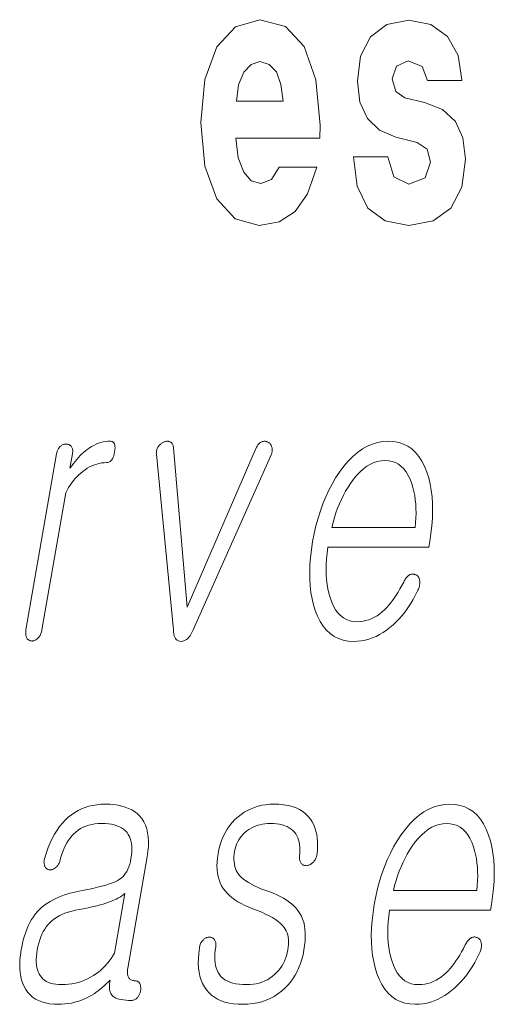
# Model space of a CAD drawing. Extents: x 0 to 210, y 0 to 297.
# Drawn here: x 109 to 111, y 11 to 15 of the extents above; entities that cross this region are included whole.
import ezdxf

# ---------------------------------------------------------------- set-up
doc = ezdxf.new("R2010")
doc.units = 0

msp = doc.modelspace()

# ---------------------------------------------------------------- linework, layer by layer
at = {"color": 7, "lineweight": 13}
for points in [[(109.9749, 14.7451), (109.9417, 14.6912), (109.894, 14.6722), (109.8518, 14.6849), (109.8185, 14.7229), (109.7941, 14.7863), (109.783, 14.8735), (110.1547, 14.8735), (110.1558, 14.9305), (110.138, 15.1318), (110.0859, 15.2792), (110.0027, 15.368), (109.8895, 15.3981), (109.7819, 15.3664), (109.6987, 15.2777), (109.6454, 15.1334), (109.6277, 14.9432), (109.6454, 14.7498), (109.6987, 14.6056), (109.7797, 14.5168), (109.8862, 14.4867), (109.9749, 14.5026), (110.046, 14.5485), (110.1003, 14.6278), (110.1414, 14.7451)], [(110.5863, 14.8545), (110.6296, 14.8243), (110.6451, 14.7673), (110.6207, 14.6975), (110.5497, 14.6706), (110.482, 14.7023), (110.4554, 14.7911), (110.3045, 14.7911), (110.32, 14.6611), (110.3677, 14.5644), (110.4443, 14.5073), (110.5486, 14.4867), (110.6562, 14.5073), (110.735, 14.5644), (110.7838, 14.6563), (110.8004, 14.78), (110.7882, 14.8751), (110.7549, 14.948), (110.6983, 15.0003), (110.6185, 15.032), (110.5319, 15.0526), (110.4909, 15.0795), (110.4753, 15.1366), (110.4942, 15.1921), (110.5463, 15.2158), (110.6074, 15.1905), (110.6318, 15.1287), (110.7838, 15.1287), (110.7838, 15.1318), (110.7671, 15.2396), (110.7205, 15.3236), (110.6462, 15.3775), (110.5486, 15.3965), (110.4509, 15.3775), (110.3799, 15.322), (110.3355, 15.2364), (110.3211, 15.1255), (110.3322, 15.0336), (110.3655, 14.9606), (110.4187, 14.9083), (110.492, 14.8782)], [(109.9927, 15.0367), (109.7863, 15.0367), (109.7952, 15.1096), (109.8185, 15.1651), (109.8507, 15.2), (109.8895, 15.2127), (109.9306, 15.2), (109.9627, 15.1667), (109.9827, 15.1112)], [(108.9897, 13.4759), (108.8544, 12.6972), (108.8537, 12.6926), (108.8533, 12.6882), (108.8531, 12.684), (108.8531, 12.68), (108.8533, 12.6762), (108.8538, 12.6725), (108.8546, 12.6691), (108.8555, 12.6658), (108.8567, 12.6628), (108.8582, 12.6599), (108.8599, 12.6575), (108.8617, 12.6554), (108.8636, 12.6535), (108.8657, 12.6519), (108.8679, 12.6505), (108.8703, 12.6494), (108.8727, 12.6485), (108.8754, 12.6479), (108.8781, 12.6476), (108.881, 12.6474), (108.8837, 12.6476), (108.8864, 12.6479), (108.8891, 12.6485), (108.8917, 12.6494), (108.8943, 12.6505), (108.8969, 12.6519), (108.8995, 12.6535), (108.902, 12.6554), (108.9045, 12.6575), (108.907, 12.6599), (108.9097, 12.6628), (108.9122, 12.6658), (108.9144, 12.6691), (108.9165, 12.6725), (108.9184, 12.6762), (108.9201, 12.68), (108.9216, 12.684), (108.9229, 12.6882), (108.924, 12.6926), (108.9249, 12.6972), (109.0301, 13.3034), (109.0365, 13.3152), (109.0431, 13.3266), (109.0499, 13.3374), (109.0571, 13.3477), (109.0645, 13.3574), (109.0722, 13.3666), (109.0802, 13.3753), (109.0884, 13.3835), (109.0969, 13.3911), (109.1057, 13.3982), (109.1157, 13.4056), (109.1259, 13.4122), (109.1362, 13.418), (109.1466, 13.4231), (109.1571, 13.4274), (109.1677, 13.4309), (109.1784, 13.4336), (109.1893, 13.4355), (109.2002, 13.4367), (109.2113, 13.4371), (109.2168, 13.4375), (109.2218, 13.439), (109.2264, 13.4414), (109.2306, 13.4448), (109.2344, 13.4491), (109.2378, 13.4544), (109.2407, 13.4607), (109.2432, 13.4679), (109.2453, 13.4761), (109.2469, 13.4853), (109.248, 13.4941), (109.2484, 13.502), (109.2482, 13.509), (109.2474, 13.5151), (109.2459, 13.5202), (109.2438, 13.5244), (109.241, 13.5277), (109.2376, 13.53), (109.2336, 13.5314), (109.2289, 13.5319), (109.218, 13.5315), (109.2073, 13.5304), (109.1966, 13.5285), (109.1861, 13.5259), (109.1756, 13.5226), (109.1652, 13.5185), (109.1549, 13.5136), (109.1448, 13.508), (109.1347, 13.5017), (109.1247, 13.4946), (109.1171, 13.4887), (109.1096, 13.4823), (109.102, 13.4754), (109.0945, 13.468), (109.0869, 13.46), (109.0793, 13.4515), (109.0717, 13.4425), (109.0642, 13.4329), (109.0566, 13.4228), (109.049, 13.4122), (109.0601, 13.4759), (109.0607, 13.4802), (109.0611, 13.4843), (109.0612, 13.4881), (109.0611, 13.4918), (109.0606, 13.4954), (109.06, 13.4987), (109.059, 13.5018), (109.0578, 13.5048), (109.0564, 13.5075), (109.0547, 13.5101), (109.0529, 13.5119), (109.051, 13.5135), (109.0491, 13.5149), (109.047, 13.5161), (109.0448, 13.5171), (109.0425, 13.518), (109.0402, 13.5186), (109.0377, 13.5191), (109.0351, 13.5194), (109.0324, 13.5195), (109.0295, 13.5193), (109.0266, 13.519), (109.0238, 13.5185), (109.021, 13.5177), (109.0183, 13.5167), (109.0157, 13.5155), (109.0131, 13.5141), (109.0105, 13.5125), (109.008, 13.5106), (109.0056, 13.5086), (109.0032, 13.506), (109.0009, 13.5033), (108.9989, 13.5004), (108.9971, 13.4974), (108.9954, 13.4942), (108.9939, 13.4908), (108.9926, 13.4874), (108.9914, 13.4837), (108.9904, 13.4799)], [(109.5066, 12.6972), (109.5072, 12.6874), (109.5084, 12.6787), (109.5103, 12.671), (109.5128, 12.6643), (109.5159, 12.6587), (109.5196, 12.6541), (109.524, 12.6505), (109.529, 12.6479), (109.5346, 12.6464), (109.5409, 12.6459), (109.5472, 12.6464), (109.5532, 12.6479), (109.5591, 12.6505), (109.5647, 12.6541), (109.5701, 12.6587), (109.5753, 12.6643), (109.5804, 12.671), (109.5852, 12.6787), (109.5898, 12.6874), (109.5941, 12.6972), (109.9404, 13.4744), (109.9419, 13.4781), (109.943, 13.4817), (109.9438, 13.4853), (109.9444, 13.4888), (109.9447, 13.4922), (109.9447, 13.4956), (109.9444, 13.499), (109.9438, 13.5022), (109.943, 13.5054), (109.9418, 13.5086), (109.9409, 13.5113), (109.9397, 13.5139), (109.9384, 13.5163), (109.9368, 13.5185), (109.9351, 13.5206), (109.9332, 13.5226), (109.9311, 13.5243), (109.9289, 13.526), (109.9264, 13.5275), (109.9238, 13.5288), (109.921, 13.5299), (109.9183, 13.5308), (109.9156, 13.5314), (109.9128, 13.5318), (109.9101, 13.5319), (109.9074, 13.5318), (109.9046, 13.5314), (109.9019, 13.5308), (109.8992, 13.5299), (109.8965, 13.5288), (109.8936, 13.5274), (109.8909, 13.5257), (109.8883, 13.5238), (109.8858, 13.5216), (109.8834, 13.5191), (109.8812, 13.5163), (109.8792, 13.5132), (109.8772, 13.5099), (109.8754, 13.5063), (109.8737, 13.5024), (109.5682, 12.7967), (109.5078, 13.5024), (109.5073, 13.5063), (109.5065, 13.5099), (109.5056, 13.5132), (109.5044, 13.5163), (109.5031, 13.5191), (109.5015, 13.5216), (109.4997, 13.5238), (109.4977, 13.5257), (109.4955, 13.5274), (109.4931, 13.5288), (109.4908, 13.5299), (109.4884, 13.5308), (109.4859, 13.5314), (109.4833, 13.5318), (109.4806, 13.5319), (109.4778, 13.5318), (109.475, 13.5314), (109.472, 13.5308), (109.469, 13.5299), (109.4658, 13.5288), (109.4629, 13.5275), (109.4601, 13.526), (109.4574, 13.5243), (109.4548, 13.5226), (109.4522, 13.5206), (109.4497, 13.5185), (109.4474, 13.5163), (109.4451, 13.5139), (109.4429, 13.5113), (109.4407, 13.5086), (109.4387, 13.5054), (109.437, 13.5022), (109.4354, 13.499), (109.4341, 13.4956), (109.4331, 13.4922), (109.4323, 13.4888), (109.4317, 13.4853), (109.4314, 13.4817), (109.4313, 13.4781), (109.4314, 13.4744)], [(110.5262, 12.9086), (110.518, 12.8928), (110.5097, 12.8779), (110.5014, 12.8637), (110.493, 12.8504), (110.4847, 12.8378), (110.4763, 12.8261), (110.4679, 12.8152), (110.4595, 12.8051), (110.4511, 12.7958), (110.4427, 12.7873), (110.4316, 12.777), (110.4202, 12.7677), (110.4085, 12.7596), (110.3966, 12.7525), (110.3845, 12.7465), (110.372, 12.7416), (110.3593, 12.7378), (110.3463, 12.7351), (110.3331, 12.7335), (110.3196, 12.7329), (110.3029, 12.734), (110.2872, 12.7372), (110.2726, 12.7426), (110.2591, 12.7501), (110.2467, 12.7597), (110.2354, 12.7715), (110.2251, 12.7855), (110.2159, 12.8016), (110.2078, 12.8198), (110.2007, 12.8402), (110.1955, 12.8586), (110.1912, 12.8779), (110.1878, 12.898), (110.1853, 12.919), (110.1838, 12.9408), (110.1833, 12.9635), (110.1837, 12.987), (110.185, 13.0113), (110.1873, 13.0365), (110.1905, 13.0625), (110.637, 13.0625), (110.6413, 13.0873), (110.6469, 13.1231), (110.651, 13.1578), (110.6535, 13.1914), (110.6545, 13.2239), (110.654, 13.2552), (110.652, 13.2854), (110.6485, 13.3145), (110.6435, 13.3425), (110.6369, 13.3694), (110.6289, 13.3951), (110.6184, 13.4211), (110.6064, 13.4443), (110.593, 13.4649), (110.5781, 13.4826), (110.5618, 13.4977), (110.544, 13.51), (110.5247, 13.5196), (110.5041, 13.5264), (110.4819, 13.5305), (110.4583, 13.5319), (110.4343, 13.5305), (110.4108, 13.5264), (110.3878, 13.5196), (110.3653, 13.51), (110.3433, 13.4977), (110.3219, 13.4826), (110.301, 13.4649), (110.2806, 13.4443), (110.2608, 13.4211), (110.2414, 13.3951), (110.2247, 13.3694), (110.209, 13.3425), (110.1944, 13.3145), (110.1809, 13.2854), (110.1685, 13.2552), (110.1573, 13.2239), (110.1471, 13.1914), (110.138, 13.1578), (110.1301, 13.1231), (110.1232, 13.0873), (110.1177, 13.0518), (110.1137, 13.0174), (110.1111, 12.9842), (110.1101, 12.952), (110.1105, 12.921), (110.1125, 12.8911), (110.1159, 12.8623), (110.1208, 12.8346), (110.1272, 12.8081), (110.1351, 12.7827), (110.1454, 12.7567), (110.1572, 12.7334), (110.1704, 12.7129), (110.1851, 12.6951), (110.2013, 12.6801), (110.219, 12.6678), (110.2382, 12.6582), (110.2588, 12.6513), (110.2809, 12.6472), (110.3045, 12.6459), (110.3216, 12.6465), (110.3385, 12.6483), (110.3552, 12.6513), (110.3716, 12.6556), (110.3878, 12.661), (110.4037, 12.6677), (110.4194, 12.6756), (110.4348, 12.6847), (110.4501, 12.695), (110.465, 12.7065), (110.4793, 12.7185), (110.4932, 12.7316), (110.5066, 12.7456), (110.5197, 12.7607), (110.5323, 12.7768), (110.5446, 12.794), (110.5564, 12.8122), (110.5678, 12.8313), (110.5788, 12.8516), (110.5893, 12.8728), (110.5914, 12.8775), (110.5931, 12.882), (110.5946, 12.8865), (110.5957, 12.891), (110.5966, 12.8954), (110.5973, 12.8997), (110.5976, 12.9039), (110.5976, 12.9081), (110.5974, 12.9123), (110.5969, 12.9163), (110.5962, 12.9197), (110.5954, 12.9227), (110.5944, 12.9256), (110.5931, 12.9283), (110.5917, 12.9307), (110.5901, 12.9329), (110.5883, 12.9349), (110.5863, 12.9367), (110.584, 12.9383), (110.5816, 12.9397), (110.5789, 12.9411), (110.5762, 12.9422), (110.5735, 12.9431), (110.5707, 12.9436), (110.5679, 12.9439), (110.565, 12.9439), (110.5622, 12.9437), (110.5593, 12.9431), (110.5564, 12.9423), (110.5535, 12.9412), (110.5503, 12.9392), (110.5471, 12.9369), (110.5441, 12.9344), (110.5413, 12.9315), (110.5385, 12.9284), (110.5358, 12.925), (110.5332, 12.9213), (110.5308, 12.9173), (110.5285, 12.9131)], [(110.2079, 13.1495), (110.2135, 13.1719), (110.2197, 13.1936), (110.2265, 13.2148), (110.2339, 13.2353), (110.2418, 13.2552), (110.2504, 13.2745), (110.2596, 13.2931), (110.2694, 13.3112), (110.2798, 13.3286), (110.2907, 13.3454), (110.3046, 13.3646), (110.3188, 13.3817), (110.3333, 13.3969), (110.3481, 13.41), (110.3633, 13.4211), (110.3787, 13.4302), (110.3944, 13.4373), (110.4105, 13.4424), (110.4268, 13.4454), (110.4435, 13.4464), (110.4598, 13.4454), (110.4751, 13.4423), (110.4895, 13.4372), (110.5028, 13.43), (110.5152, 13.4207), (110.5265, 13.4095), (110.5369, 13.3961), (110.5463, 13.3807), (110.5546, 13.3633), (110.562, 13.3438), (110.5671, 13.3268), (110.5714, 13.3092), (110.5749, 13.2911), (110.5776, 13.2724), (110.5795, 13.2533), (110.5807, 13.2336), (110.581, 13.2133), (110.5805, 13.1926), (110.5792, 13.1713), (110.5771, 13.1495)], [(109.2052, 11.925), (109.1863, 11.9244), (109.1681, 11.9227), (109.1504, 11.9198), (109.1332, 11.9158), (109.1166, 11.9106), (109.1005, 11.9043), (109.085, 11.8968), (109.0701, 11.8882), (109.0556, 11.8784), (109.0418, 11.8675), (109.0282, 11.8548), (109.0153, 11.8409), (109.0032, 11.8258), (108.9917, 11.8096), (108.981, 11.7921), (108.9709, 11.7735), (108.9616, 11.7537), (108.9529, 11.7327), (108.945, 11.7105), (108.9377, 11.6872), (108.9364, 11.6826), (108.9354, 11.6782), (108.9346, 11.674), (108.9342, 11.67), (108.9341, 11.6662), (108.9343, 11.6626), (108.9348, 11.6591), (108.9356, 11.6559), (108.9367, 11.6528), (108.9381, 11.6499), (108.9395, 11.6472), (108.941, 11.6448), (108.9427, 11.6426), (108.9445, 11.6407), (108.9464, 11.639), (108.9485, 11.6376), (108.9507, 11.6364), (108.953, 11.6355), (108.9555, 11.6348), (108.9581, 11.6343), (108.961, 11.6342), (108.9638, 11.6342), (108.9666, 11.6345), (108.9693, 11.6351), (108.972, 11.6359), (108.9747, 11.637), (108.9772, 11.6383), (108.9798, 11.6398), (108.9823, 11.6416), (108.9847, 11.6437), (108.9875, 11.6459), (108.9901, 11.6484), (108.9926, 11.651), (108.9949, 11.6539), (108.997, 11.6569), (108.9989, 11.6601), (109.0007, 11.6635), (109.0022, 11.6671), (109.0037, 11.6708), (109.0049, 11.6748), (109.009, 11.6899), (109.0134, 11.7044), (109.0184, 11.718), (109.0238, 11.731), (109.0296, 11.7432), (109.0358, 11.7546), (109.0425, 11.7653), (109.0496, 11.7752), (109.0572, 11.7844), (109.0652, 11.7929), (109.0748, 11.8018), (109.0851, 11.8097), (109.096, 11.8167), (109.1075, 11.8227), (109.1195, 11.8279), (109.1322, 11.8321), (109.1456, 11.8353), (109.1595, 11.8377), (109.174, 11.8391), (109.1892, 11.8395), (109.2046, 11.8391), (109.2191, 11.8379), (109.2327, 11.8359), (109.2453, 11.8331), (109.257, 11.8294), (109.2678, 11.825), (109.2776, 11.8197), (109.2865, 11.8137), (109.2944, 11.8068), (109.3015, 11.7991), (109.3072, 11.791), (109.312, 11.7821), (109.316, 11.7724), (109.319, 11.7621), (109.3212, 11.7509), (109.3225, 11.7391), (109.323, 11.7264), (109.3225, 11.7131), (109.3212, 11.6989), (109.319, 11.6841), (109.3164, 11.6711), (109.3133, 11.659), (109.3096, 11.6478), (109.3054, 11.6373), (109.3007, 11.6277), (109.2954, 11.619), (109.2896, 11.6111), (109.2833, 11.604), (109.2764, 11.5978), (109.269, 11.5924), (109.2602, 11.5871), (109.2496, 11.5819), (109.2374, 11.5768), (109.2234, 11.5717), (109.2077, 11.5667), (109.1903, 11.5618), (109.1712, 11.5569), (109.1504, 11.5521), (109.1278, 11.5473), (109.1035, 11.5426), (109.076, 11.5374), (109.0499, 11.531), (109.0254, 11.5235), (109.0023, 11.5148), (108.9808, 11.5049), (108.9608, 11.494), (108.9422, 11.4818), (108.9252, 11.4685), (108.9097, 11.4541), (108.8957, 11.4385), (108.887, 11.4268), (108.8788, 11.4142), (108.8712, 11.4007), (108.8641, 11.3863), (108.8575, 11.3709), (108.8515, 11.3546), (108.8461, 11.3373), (108.8411, 11.3191), (108.8368, 11.3), (108.8329, 11.2799), (108.8296, 11.2578), (108.8275, 11.2366), (108.8265, 11.2165), (108.8268, 11.1974), (108.8282, 11.1793), (108.8309, 11.1622), (108.8348, 11.1462), (108.8398, 11.1312), (108.8461, 11.1172), (108.8536, 11.1043), (108.8624, 11.0919), (108.8724, 11.0808), (108.8837, 11.071), (108.8961, 11.0625), (108.9098, 11.0553), (108.9248, 11.0495), (108.9409, 11.0449), (108.9583, 11.0416), (108.9769, 11.0397), (108.9968, 11.039), (109.0117, 11.0394), (109.0264, 11.0404), (109.0409, 11.0422), (109.0552, 11.0447), (109.0693, 11.0479), (109.0833, 11.0519), (109.097, 11.0565), (109.1105, 11.0619), (109.1239, 11.068), (109.1371, 11.0748), (109.1465, 11.0802), (109.1559, 11.0861), (109.1652, 11.0923), (109.1743, 11.0989), (109.1834, 11.1059), (109.1923, 11.1132), (109.2011, 11.1209), (109.2097, 11.129), (109.2183, 11.1374), (109.2267, 11.1463), (109.2253, 11.1369), (109.2244, 11.1281), (109.224, 11.1199), (109.2241, 11.1122), (109.2247, 11.1051), (109.2258, 11.0985), (109.2274, 11.0925), (109.2295, 11.0871), (109.2322, 11.0822), (109.2353, 11.0779), (109.24, 11.0737), (109.2455, 11.07), (109.252, 11.0668), (109.2593, 11.0639), (109.2674, 11.0616), (109.2765, 11.0596), (109.2864, 11.0581), (109.2971, 11.057), (109.3088, 11.0563), (109.3213, 11.0561), (109.3244, 11.0562), (109.3275, 11.0567), (109.3304, 11.0574), (109.3333, 11.0583), (109.3361, 11.0596), (109.3388, 11.0611), (109.3414, 11.063), (109.3439, 11.0651), (109.3464, 11.0674), (109.3487, 11.0701), (109.3507, 11.0726), (109.3525, 11.0753), (109.3541, 11.078), (109.3557, 11.0808), (109.3571, 11.0837), (109.3583, 11.0867), (109.3594, 11.0898), (109.3603, 11.093), (109.3611, 11.0963), (109.3618, 11.0996), (109.3622, 11.1033), (109.3623, 11.1068), (109.3624, 11.1103), (109.3622, 11.1136), (109.3619, 11.1167), (109.3615, 11.1198), (109.3609, 11.1227), (109.3601, 11.1255), (109.3592, 11.1282), (109.3581, 11.1307), (109.3567, 11.1331), (109.3551, 11.1352), (109.3534, 11.1371), (109.3515, 11.1387), (109.3495, 11.14), (109.3474, 11.1412), (109.3451, 11.142), (109.3427, 11.1427), (109.3402, 11.143), (109.3376, 11.1432), (109.3336, 11.1433), (109.3298, 11.1438), (109.3263, 11.1446), (109.3231, 11.1456), (109.32, 11.147), (109.3173, 11.1488), (109.3147, 11.1508), (109.3124, 11.1531), (109.3103, 11.1557), (109.3084, 11.1587), (109.307, 11.1616), (109.3058, 11.1648), (109.3049, 11.1682), (109.3042, 11.1719), (109.3037, 11.1758), (109.3035, 11.18), (109.3036, 11.1844), (109.3039, 11.189), (109.3044, 11.194), (109.3052, 11.1991), (109.3908, 11.6919), (109.3943, 11.7158), (109.3962, 11.7384), (109.3967, 11.7598), (109.3955, 11.7799), (109.3929, 11.7987), (109.3887, 11.8163), (109.3829, 11.8326), (109.3756, 11.8476), (109.3668, 11.8613), (109.3565, 11.8737), (109.3461, 11.8835), (109.3347, 11.8922), (109.3223, 11.8999), (109.3087, 11.9066), (109.2941, 11.9122), (109.2785, 11.9168), (109.2617, 11.9204), (109.2439, 11.923), (109.2251, 11.9245)], [(109.9517, 11.925), (109.9335, 11.9245), (109.9159, 11.9228), (109.8988, 11.92), (109.8821, 11.9161), (109.866, 11.911), (109.8504, 11.9049), (109.8353, 11.8976), (109.8208, 11.8892), (109.8067, 11.8797), (109.7931, 11.8691), (109.7795, 11.8568), (109.767, 11.8436), (109.7555, 11.8296), (109.7451, 11.8146), (109.7357, 11.7987), (109.7274, 11.782), (109.7201, 11.7643), (109.7139, 11.7457), (109.7087, 11.7262), (109.7046, 11.7059), (109.7018, 11.687), (109.7001, 11.6689), (109.6996, 11.6515), (109.7002, 11.635), (109.702, 11.6192), (109.7049, 11.6042), (109.7089, 11.59), (109.7141, 11.5765), (109.7204, 11.5639), (109.7278, 11.552), (109.7356, 11.5413), (109.7446, 11.5309), (109.7547, 11.521), (109.7661, 11.5114), (109.7786, 11.5022), (109.7922, 11.4934), (109.8071, 11.4849), (109.8231, 11.4769), (109.8404, 11.4691), (109.8587, 11.4618), (109.879, 11.4543), (109.8978, 11.4466), (109.9152, 11.4387), (109.9312, 11.4307), (109.9457, 11.4226), (109.9588, 11.4142), (109.9704, 11.4058), (109.9806, 11.3971), (109.9894, 11.3884), (109.9967, 11.3794), (110.0019, 11.372), (110.0063, 11.364), (110.0099, 11.3555), (110.0128, 11.3463), (110.0148, 11.3367), (110.0161, 11.3265), (110.0167, 11.3157), (110.0164, 11.3043), (110.0153, 11.2924), (110.0135, 11.2799), (110.0108, 11.2665), (110.0074, 11.2537), (110.0033, 11.2414), (109.9984, 11.2297), (109.9929, 11.2185), (109.9867, 11.2079), (109.9798, 11.1979), (109.9722, 11.1884), (109.9639, 11.1795), (109.9549, 11.1711), (109.9446, 11.1626), (109.9339, 11.1549), (109.9228, 11.1481), (109.9111, 11.1423), (109.899, 11.1373), (109.8864, 11.1333), (109.8733, 11.1301), (109.8597, 11.1279), (109.8457, 11.1265), (109.8311, 11.1261), (109.814, 11.1265), (109.7979, 11.1279), (109.7831, 11.1301), (109.7693, 11.1333), (109.7567, 11.1373), (109.7452, 11.1423), (109.7348, 11.1481), (109.7256, 11.1549), (109.7175, 11.1626), (109.7106, 11.1711), (109.705, 11.1799), (109.7002, 11.1895), (109.6964, 11.1998), (109.6935, 11.2109), (109.6914, 11.2228), (109.6902, 11.2355), (109.6899, 11.2489), (109.6905, 11.2632), (109.692, 11.2782), (109.6944, 11.2939), (109.6948, 11.2982), (109.695, 11.3022), (109.6949, 11.306), (109.6946, 11.3096), (109.694, 11.313), (109.6932, 11.3161), (109.6922, 11.3191), (109.6909, 11.3218), (109.6893, 11.3243), (109.6876, 11.3266), (109.6858, 11.3286), (109.684, 11.3304), (109.6819, 11.332), (109.6798, 11.3333), (109.6775, 11.3343), (109.6751, 11.3352), (109.6726, 11.3357), (109.6699, 11.336), (109.6671, 11.3361), (109.6642, 11.3359), (109.6613, 11.3358), (109.6584, 11.3354), (109.6556, 11.3348), (109.6529, 11.3339), (109.6503, 11.3328), (109.6477, 11.3314), (109.6452, 11.3298), (109.6428, 11.3279), (109.6404, 11.3258), (109.6382, 11.3235), (109.6355, 11.3206), (109.6331, 11.3176), (109.6309, 11.3144), (109.6289, 11.311), (109.6272, 11.3075), (109.6256, 11.3039), (109.6243, 11.3001), (109.6232, 11.2961), (109.6224, 11.292), (109.6217, 11.2877), (109.6189, 11.264), (109.6173, 11.2415), (109.6171, 11.2201), (109.6183, 11.1999), (109.6208, 11.1809), (109.6246, 11.1629), (109.6298, 11.1462), (109.6362, 11.1305), (109.6441, 11.1161), (109.6532, 11.1027), (109.6637, 11.0906), (109.6754, 11.0798), (109.6884, 11.0702), (109.7027, 11.062), (109.7182, 11.0549), (109.735, 11.0492), (109.7531, 11.0447), (109.7724, 11.0416), (109.793, 11.0396), (109.8149, 11.039), (109.837, 11.0397), (109.8583, 11.0419), (109.8788, 11.0454), (109.8985, 11.0505), (109.9174, 11.0569), (109.9355, 11.0648), (109.9528, 11.074), (109.9694, 11.0848), (109.9851, 11.0969), (110, 11.1105), (110.0129, 11.1237), (110.0248, 11.1376), (110.0357, 11.1524), (110.0456, 11.168), (110.0546, 11.1843), (110.0626, 11.2015), (110.0696, 11.2195), (110.0757, 11.2383), (110.0807, 11.258), (110.0848, 11.2784), (110.0879, 11.2988), (110.0899, 11.3182), (110.0908, 11.3368), (110.0906, 11.3545), (110.0893, 11.3713), (110.0869, 11.3871), (110.0835, 11.4021), (110.0789, 11.4162), (110.0733, 11.4293), (110.0666, 11.4416), (110.0583, 11.4541), (110.0485, 11.466), (110.0372, 11.4775), (110.0244, 11.4884), (110.01, 11.4987), (109.9942, 11.5086), (109.9769, 11.5179), (109.9581, 11.5267), (109.9378, 11.5349), (109.916, 11.5426), (109.8982, 11.5495), (109.8817, 11.5565), (109.8665, 11.5636), (109.8525, 11.5707), (109.8397, 11.578), (109.8282, 11.5854), (109.8179, 11.5928), (109.8089, 11.6003), (109.8011, 11.608), (109.7946, 11.6157), (109.7894, 11.6234), (109.7851, 11.6317), (109.7815, 11.6405), (109.7787, 11.6498), (109.7766, 11.6596), (109.7754, 11.67), (109.7749, 11.6809), (109.7751, 11.6923), (109.7762, 11.7043), (109.778, 11.7167), (109.7803, 11.7274), (109.7832, 11.7377), (109.7869, 11.7477), (109.7913, 11.7573), (109.7963, 11.7665), (109.8021, 11.7753), (109.8086, 11.7838), (109.8158, 11.7918), (109.8237, 11.7996), (109.8323, 11.8069), (109.8413, 11.8131), (109.8506, 11.8186), (109.8601, 11.8235), (109.8699, 11.8278), (109.88, 11.8314), (109.8904, 11.8343), (109.901, 11.8366), (109.9119, 11.8382), (109.9231, 11.8392), (109.9346, 11.8395), (109.9494, 11.8391), (109.9633, 11.838), (109.9763, 11.836), (109.9884, 11.8333), (109.9996, 11.8298), (110.01, 11.8255), (110.0195, 11.8205), (110.0281, 11.8147), (110.0358, 11.8081), (110.0426, 11.8007), (110.0482, 11.7932), (110.0531, 11.7851), (110.0573, 11.7763), (110.0607, 11.7668), (110.0634, 11.7568), (110.0653, 11.746), (110.0664, 11.7346), (110.0668, 11.7226), (110.0665, 11.7099), (110.0654, 11.6965), (110.065, 11.6923), (110.0649, 11.6882), (110.065, 11.6843), (110.0654, 11.6806), (110.066, 11.6771), (110.0669, 11.6738), (110.0681, 11.6706), (110.0695, 11.6677), (110.0712, 11.6649), (110.0731, 11.6623), (110.0751, 11.6603), (110.0771, 11.6585), (110.0793, 11.6569), (110.0816, 11.6556), (110.084, 11.6546), (110.0865, 11.6537), (110.0891, 11.6532), (110.0918, 11.6529), (110.0947, 11.6528), (110.0976, 11.653), (110.1009, 11.6537), (110.104, 11.6546), (110.1071, 11.6557), (110.1101, 11.657), (110.1131, 11.6584), (110.1159, 11.6601), (110.1187, 11.6619), (110.1213, 11.6639), (110.1239, 11.6662), (110.1264, 11.6685), (110.1292, 11.6717), (110.1316, 11.675), (110.1339, 11.6784), (110.1359, 11.682), (110.1377, 11.6856), (110.1392, 11.6894), (110.1405, 11.6934), (110.1416, 11.6974), (110.1425, 11.7016), (110.1432, 11.7059), (110.1448, 11.7244), (110.1454, 11.7423), (110.1451, 11.7594), (110.1437, 11.7757), (110.1412, 11.7913), (110.1378, 11.8062), (110.1334, 11.8203), (110.1279, 11.8337), (110.1214, 11.8463), (110.1139, 11.8582), (110.1038, 11.8709), (110.0922, 11.8822), (110.0794, 11.8923), (110.0652, 11.901), (110.0496, 11.9083), (110.0327, 11.9143), (110.0145, 11.919), (109.9949, 11.9223), (109.974, 11.9244)], [(110.7991, 11.3017), (110.7908, 11.2859), (110.7825, 11.271), (110.7742, 11.2568), (110.7659, 11.2435), (110.7575, 11.231), (110.7491, 11.2193), (110.7408, 11.2083), (110.7324, 11.1982), (110.7239, 11.1889), (110.7155, 11.1805), (110.7044, 11.1701), (110.693, 11.1609), (110.6814, 11.1527), (110.6695, 11.1456), (110.6573, 11.1397), (110.6449, 11.1348), (110.6321, 11.131), (110.6192, 11.1282), (110.6059, 11.1266), (110.5924, 11.1261), (110.5757, 11.1271), (110.56, 11.1303), (110.5455, 11.1357), (110.532, 11.1432), (110.5195, 11.1529), (110.5082, 11.1647), (110.4979, 11.1786), (110.4887, 11.1947), (110.4806, 11.2129), (110.4736, 11.2333), (110.4683, 11.2518), (110.464, 11.2711), (110.4606, 11.2912), (110.4582, 11.3122), (110.4567, 11.334), (110.4561, 11.3566), (110.4565, 11.3801), (110.4578, 11.4044), (110.4601, 11.4296), (110.4633, 11.4556), (110.9099, 11.4556), (110.9142, 11.4805), (110.9197, 11.5163), (110.9238, 11.551), (110.9263, 11.5845), (110.9273, 11.617), (110.9268, 11.6483), (110.9249, 11.6786), (110.9213, 11.7077), (110.9163, 11.7356), (110.9098, 11.7625), (110.9017, 11.7882), (110.8912, 11.8142), (110.8792, 11.8375), (110.8658, 11.858), (110.8509, 11.8758), (110.8346, 11.8908), (110.8168, 11.9031), (110.7976, 11.9127), (110.7769, 11.9196), (110.7548, 11.9237), (110.7312, 11.925), (110.7071, 11.9237), (110.6836, 11.9196), (110.6606, 11.9127), (110.6381, 11.9031), (110.6161, 11.8908), (110.5947, 11.8758), (110.5738, 11.858), (110.5534, 11.8375), (110.5336, 11.8142), (110.5143, 11.7882), (110.4975, 11.7625), (110.4818, 11.7356), (110.4672, 11.7077), (110.4538, 11.6786), (110.4414, 11.6483), (110.4301, 11.617), (110.4199, 11.5845), (110.4109, 11.551), (110.4029, 11.5163), (110.396, 11.4805), (110.3905, 11.445), (110.3865, 11.4106), (110.384, 11.3773), (110.3829, 11.3452), (110.3833, 11.3141), (110.3853, 11.2842), (110.3887, 11.2554), (110.3936, 11.2278), (110.4, 11.2012), (110.4079, 11.1758), (110.4182, 11.1498), (110.43, 11.1266), (110.4432, 11.106), (110.458, 11.0883), (110.4742, 11.0732), (110.4919, 11.0609), (110.511, 11.0513), (110.5316, 11.0445), (110.5537, 11.0404), (110.5773, 11.039), (110.5945, 11.0396), (110.6114, 11.0414), (110.628, 11.0445), (110.6445, 11.0487), (110.6606, 11.0542), (110.6766, 11.0608), (110.6922, 11.0687), (110.7077, 11.0778), (110.7229, 11.0881), (110.7378, 11.0996), (110.7521, 11.1116), (110.766, 11.1247), (110.7795, 11.1388), (110.7925, 11.1539), (110.8052, 11.17), (110.8174, 11.1871), (110.8292, 11.2053), (110.8406, 11.2245), (110.8516, 11.2447), (110.8622, 11.266), (110.8642, 11.2706), (110.8659, 11.2752), (110.8674, 11.2797), (110.8686, 11.2841), (110.8695, 11.2885), (110.8701, 11.2928), (110.8704, 11.2971), (110.8705, 11.3013), (110.8702, 11.3054), (110.8697, 11.3095), (110.8691, 11.3128), (110.8682, 11.3159), (110.8672, 11.3188), (110.866, 11.3214), (110.8645, 11.3239), (110.8629, 11.3261), (110.8611, 11.3281), (110.8591, 11.3299), (110.8569, 11.3314), (110.8544, 11.3328), (110.8518, 11.3342), (110.849, 11.3353), (110.8463, 11.3362), (110.8435, 11.3368), (110.8407, 11.3371), (110.8379, 11.3371), (110.835, 11.3368), (110.8321, 11.3363), (110.8292, 11.3355), (110.8263, 11.3343), (110.8231, 11.3323), (110.82, 11.3301), (110.817, 11.3275), (110.8141, 11.3246), (110.8113, 11.3215), (110.8086, 11.3181), (110.8061, 11.3144), (110.8036, 11.3105), (110.8013, 11.3062)], [(110.4807, 11.5426), (110.4863, 11.565), (110.4925, 11.5868), (110.4993, 11.6079), (110.5067, 11.6284), (110.5147, 11.6483), (110.5233, 11.6676), (110.5324, 11.6863), (110.5422, 11.7043), (110.5526, 11.7217), (110.5636, 11.7385), (110.5775, 11.7577), (110.5917, 11.7749), (110.6062, 11.79), (110.621, 11.8032), (110.6361, 11.8143), (110.6515, 11.8234), (110.6673, 11.8304), (110.6833, 11.8355), (110.6997, 11.8385), (110.7163, 11.8395), (110.7326, 11.8385), (110.748, 11.8354), (110.7623, 11.8303), (110.7757, 11.8231), (110.788, 11.8139), (110.7994, 11.8026), (110.8097, 11.7893), (110.8191, 11.7739), (110.8275, 11.7564), (110.8349, 11.7369), (110.84, 11.7199), (110.8443, 11.7023), (110.8478, 11.6842), (110.8505, 11.6656), (110.8524, 11.6464), (110.8535, 11.6267), (110.8538, 11.6065), (110.8533, 11.5857), (110.8521, 11.5644), (110.85, 11.5426)], [(109.2464, 11.266), (109.2388, 11.2535), (109.2307, 11.2416), (109.2224, 11.2302), (109.2136, 11.2194), (109.2044, 11.2092), (109.1949, 11.1996), (109.185, 11.1904), (109.1747, 11.1819), (109.164, 11.1739), (109.153, 11.1665), (109.1403, 11.1588), (109.1273, 11.1519), (109.114, 11.1459), (109.1003, 11.1406), (109.0864, 11.1362), (109.0721, 11.1325), (109.0575, 11.1297), (109.0426, 11.1277), (109.0274, 11.1265), (109.0119, 11.1261), (108.9985, 11.1265), (108.9859, 11.1277), (108.9742, 11.1297), (108.9634, 11.1325), (108.9534, 11.1362), (108.9443, 11.1406), (108.9361, 11.1459), (108.9287, 11.1519), (108.9223, 11.1588), (108.9166, 11.1665), (108.912, 11.1743), (108.908, 11.1829), (108.9049, 11.1924), (108.9025, 11.2025), (108.9009, 11.2135), (108.9001, 11.2252), (108.9001, 11.2377), (108.9008, 11.251), (108.9023, 11.2651), (108.9045, 11.2799), (108.9075, 11.2954), (108.9111, 11.3101), (108.9152, 11.324), (108.9199, 11.3371), (108.9251, 11.3495), (108.9309, 11.3611), (108.9372, 11.3719), (108.944, 11.3819), (108.9514, 11.3912), (108.9594, 11.3996), (108.9684, 11.4081), (108.9783, 11.4159), (108.9891, 11.4232), (109.0008, 11.43), (109.0135, 11.4362), (109.027, 11.4418), (109.0414, 11.4469), (109.0567, 11.4514), (109.073, 11.4553), (109.0901, 11.4587), (109.1073, 11.4619), (109.1238, 11.4651), (109.1396, 11.4684), (109.1547, 11.4719), (109.1691, 11.4754), (109.1828, 11.479), (109.1958, 11.4827), (109.208, 11.4866), (109.2196, 11.4905), (109.2304, 11.4945), (109.2387, 11.4979), (109.2465, 11.5014), (109.2539, 11.5049), (109.2608, 11.5084), (109.2672, 11.5119), (109.2732, 11.5155), (109.2787, 11.5192), (109.2837, 11.5228), (109.2882, 11.5265), (109.2923, 11.5302)]]:
    msp.add_lwpolyline(points, close=True, dxfattribs=at)

doc.saveas('drawing.dxf')
